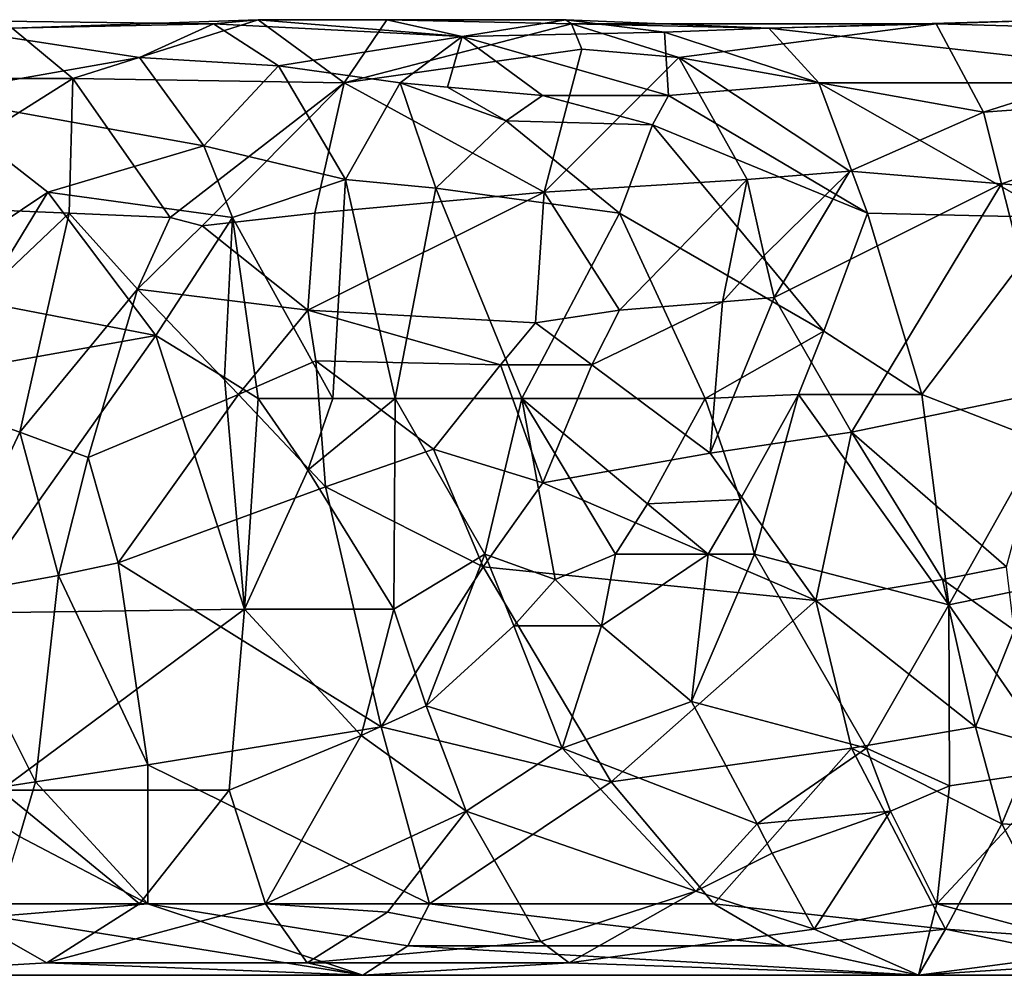
# Model space of a CAD drawing. Extents: x 8093 to 8373, y 15555 to 15729.
# Drawn here: x 8168 to 8192, y 15630 to 15653 of the extents above; entities that cross this region are included whole.
import ezdxf

# ---------------------------------------------------------------- set-up
doc = ezdxf.new("R2010")
doc.units = 0
doc.header["$MEASUREMENT"] = 0

msp = doc.modelspace()

# ---------------------------------------------------------------- linework, layer by layer
for points in [[(8165.390137, 15653.099609, -978.851013), (8171.240234, 15652.200195, -979.843018), (8166.120117, 15651.299805, -984.698975)], [(8173, 15653, -975.492004), (8171.240234, 15652.200195, -979.843018), (8165.390137, 15653.099609, -978.851013)], [(8168.220215, 15652.900391, -974.174011), (8173, 15653, -975.492004), (8165.390137, 15653.099609, -978.851013)], [(8174.060059, 15653.099609, -973.484985), (8173, 15653, -975.492004), (8168.220215, 15652.900391, -974.174011)], [(8169.660156, 15651.700195, -969.429016), (8174.060059, 15653.099609, -973.484985), (8168.220215, 15652.900391, -974.174011)], [(8169.660156, 15651.700195, -969.429016), (8176.100098, 15651.599609, -966.396973), (8174.060059, 15653.099609, -973.484985)], [(8174.540039, 15652, -978.588013), (8171.240234, 15652.200195, -979.843018), (8173, 15653, -975.492004)], [(8174.060059, 15653.099609, -973.484985), (8178.899902, 15652.700195, -974.361023), (8173, 15653, -975.492004)], [(8174.540039, 15652, -978.588013), (8173, 15653, -975.492004), (8178.899902, 15652.700195, -974.361023)], [(8177.109863, 15653.099609, -972.085999), (8178.899902, 15652.700195, -974.361023), (8174.060059, 15653.099609, -973.484985)], [(8176.100098, 15651.599609, -966.396973), (8177.109863, 15653.099609, -972.085999), (8174.060059, 15653.099609, -973.484985)], [(8181.5, 15653, -968.47699), (8177.109863, 15653.099609, -972.085999), (8176.100098, 15651.599609, -966.396973)], [(8181.5, 15653, -968.47699), (8176.100098, 15651.599609, -966.396973), (8181.740234, 15652.400391, -966.04303)], [(8181.359863, 15653.099609, -969.601013), (8178.899902, 15652.700195, -974.361023), (8177.109863, 15653.099609, -972.085999)], [(8181.5, 15653, -968.47699), (8181.359863, 15653.099609, -969.601013), (8177.109863, 15653.099609, -972.085999)], [(8181.359863, 15653.099609, -969.601013), (8183.709961, 15652.799805, -971.851013), (8178.899902, 15652.700195, -974.361023)], [(8181.359863, 15653.099609, -969.601013), (8186.180176, 15652.900391, -970.674011), (8183.709961, 15652.799805, -971.851013)], [(8181.5, 15653, -968.47699), (8186.180176, 15652.900391, -970.674011), (8181.359863, 15653.099609, -969.601013)], [(8181.5, 15653, -968.47699), (8181.740234, 15652.400391, -966.04303), (8184.049805, 15652.200195, -964.630981)], [(8190.160156, 15653, -965.802979), (8181.5, 15653, -968.47699), (8184.049805, 15652.200195, -964.630981)], [(8190.160156, 15653, -965.802979), (8186.180176, 15652.900391, -970.674011), (8181.5, 15653, -968.47699)], [(8191.279785, 15650.900391, -959.768005), (8190.160156, 15653, -965.802979), (8184.049805, 15652.200195, -964.630981)], [(8193.110352, 15653.099609, -966.320007), (8197.69043, 15651.599609, -970.942993), (8186.180176, 15652.900391, -970.674011)], [(8193.110352, 15653.099609, -966.320007), (8186.180176, 15652.900391, -970.674011), (8190.160156, 15653, -965.802979)], [(8197.259766, 15652.799805, -962.367981), (8193.110352, 15653.099609, -966.320007), (8190.160156, 15653, -965.802979)], [(8191.279785, 15650.900391, -959.768005), (8197.259766, 15652.799805, -962.367981), (8190.160156, 15653, -965.802979)], [(8169.660156, 15651.700195, -969.429016), (8168.220215, 15652.900391, -974.174011), (8166.560059, 15651.700195, -971.059021)], [(8183.709961, 15652.799805, -971.851013), (8183.799805, 15651.299805, -975.796997), (8178.899902, 15652.700195, -974.361023)], [(8187.370117, 15651.599609, -974.018005), (8183.709961, 15652.799805, -971.851013), (8186.180176, 15652.900391, -970.674011)], [(8187.370117, 15651.599609, -974.018005), (8183.799805, 15651.299805, -975.796997), (8183.709961, 15652.799805, -971.851013)], [(8187.370117, 15651.599609, -974.018005), (8186.180176, 15652.900391, -970.674011), (8197.69043, 15651.599609, -970.942993)], [(8198.139648, 15651.400391, -958.879028), (8197.259766, 15652.799805, -962.367981), (8191.279785, 15650.900391, -959.768005)], [(8177.430176, 15651.599609, -978.096985), (8174.540039, 15652, -978.588013), (8178.899902, 15652.700195, -974.361023)], [(8178.549805, 15651.5, -977.728027), (8177.430176, 15651.599609, -978.096985), (8178.899902, 15652.700195, -974.361023)], [(8180.810059, 15651.299805, -977.020996), (8178.549805, 15651.5, -977.728027), (8178.899902, 15652.700195, -974.361023)], [(8183.799805, 15651.299805, -975.796997), (8180.810059, 15651.299805, -977.020996), (8178.899902, 15652.700195, -974.361023)], [(8180.850098, 15649, -961.094971), (8181.740234, 15652.400391, -966.04303), (8176.100098, 15651.599609, -966.396973)], [(8180.850098, 15649, -961.094971), (8184.049805, 15652.200195, -964.630981), (8181.740234, 15652.400391, -966.04303)], [(8172.77002, 15650.099609, -982.700012), (8166.120117, 15651.299805, -984.698975), (8171.240234, 15652.200195, -979.843018)], [(8174.540039, 15652, -978.588013), (8172.77002, 15650.099609, -982.700012), (8171.240234, 15652.200195, -979.843018)], [(8185.669922, 15649.299805, -959.697998), (8184.049805, 15652.200195, -964.630981), (8180.850098, 15649, -961.094971)], [(8188.109863, 15649.5, -959.070007), (8184.049805, 15652.200195, -964.630981), (8185.669922, 15649.299805, -959.697998)], [(8191.279785, 15650.900391, -959.768005), (8184.049805, 15652.200195, -964.630981), (8188.109863, 15649.5, -959.070007)], [(8174.540039, 15652, -978.588013), (8176.129883, 15649.299805, -981.80603), (8172.77002, 15650.099609, -982.700012)], [(8177.430176, 15651.599609, -978.096985), (8176.129883, 15649.299805, -981.80603), (8174.540039, 15652, -978.588013)], [(8169.660156, 15651.700195, -969.429016), (8166.560059, 15651.700195, -971.059021), (8164.899902, 15648.700195, -967.960022)], [(8169.569824, 15648.5, -965.463989), (8169.660156, 15651.700195, -969.429016), (8164.899902, 15648.700195, -967.960022)], [(8171.970215, 15648.400391, -964.278015), (8169.660156, 15651.700195, -969.429016), (8169.569824, 15648.5, -965.463989)], [(8171.970215, 15648.400391, -964.278015), (8176.100098, 15651.599609, -966.396973), (8169.660156, 15651.700195, -969.429016)], [(8172.72998, 15648.200195, -963.770996), (8176.100098, 15651.599609, -966.396973), (8171.970215, 15648.400391, -964.278015)], [(8175.399902, 15648.5, -962.81897), (8176.100098, 15651.599609, -966.396973), (8172.72998, 15648.200195, -963.770996)], [(8175.399902, 15648.5, -962.81897), (8180.850098, 15649, -961.094971), (8176.100098, 15651.599609, -966.396973)], [(8177.430176, 15651.599609, -978.096985), (8178.279785, 15649.099609, -981.028015), (8176.129883, 15649.299805, -981.80603)], [(8179.950195, 15650.700195, -978.383972), (8178.279785, 15649.099609, -981.028015), (8177.430176, 15651.599609, -978.096985)], [(8178.549805, 15651.5, -977.728027), (8179.950195, 15650.700195, -978.383972), (8177.430176, 15651.599609, -978.096985)], [(8187.370117, 15651.599609, -974.018005), (8188.529785, 15648.5, -977.304016), (8183.799805, 15651.299805, -975.796997)], [(8187.370117, 15651.599609, -974.018005), (8197.69043, 15651.599609, -970.942993), (8193, 15648.400391, -975.927002)], [(8187.370117, 15651.599609, -974.018005), (8193, 15648.400391, -975.927002), (8188.529785, 15648.5, -977.304016)], [(8180.810059, 15651.299805, -977.020996), (8179.950195, 15650.700195, -978.383972), (8178.549805, 15651.5, -977.728027)], [(8198.139648, 15651.400391, -958.879028), (8191.279785, 15650.900391, -959.768005), (8191.709961, 15649.200195, -957.770996)], [(8198.139648, 15651.400391, -958.879028), (8191.709961, 15649.200195, -957.770996), (8199.129883, 15648.599609, -955.502014)], [(8169.060059, 15649, -985.947998), (8166.669922, 15647.400391, -988.710022), (8166.120117, 15651.299805, -984.698975)], [(8169.060059, 15649, -985.947998), (8166.120117, 15651.299805, -984.698975), (8172.77002, 15650.099609, -982.700012)], [(8183.419922, 15650.599609, -977.109985), (8179.950195, 15650.700195, -978.383972), (8180.810059, 15651.299805, -977.020996)], [(8183.799805, 15651.299805, -975.796997), (8183.419922, 15650.599609, -977.109985), (8180.810059, 15651.299805, -977.020996)], [(8183.799805, 15651.299805, -975.796997), (8188.529785, 15648.5, -977.304016), (8183.419922, 15650.599609, -977.109985)], [(8191.709961, 15649.200195, -957.770996), (8191.279785, 15650.900391, -959.768005), (8188.109863, 15649.5, -959.070007)], [(8179.950195, 15650.700195, -978.383972), (8182.640137, 15648.5, -979.578003), (8178.279785, 15649.099609, -981.028015)], [(8183.419922, 15650.599609, -977.109985), (8182.640137, 15648.5, -979.578003), (8179.950195, 15650.700195, -978.383972)], [(8183.419922, 15650.599609, -977.109985), (8187.490234, 15645.700195, -979.27301), (8182.640137, 15648.5, -979.578003)], [(8183.419922, 15650.599609, -977.109985), (8188.529785, 15648.5, -977.304016), (8187.490234, 15645.700195, -979.27301)], [(8169.060059, 15649, -985.947998), (8172.77002, 15650.099609, -982.700012), (8173.450195, 15648.400391, -983.989014)], [(8176.129883, 15649.299805, -981.80603), (8173.450195, 15648.400391, -983.989014), (8172.77002, 15650.099609, -982.700012)], [(8186.069824, 15647.5, -958.200012), (8188.109863, 15649.5, -959.070007), (8185.669922, 15649.299805, -959.697998)], [(8186.310059, 15646.5, -957.559998), (8188.109863, 15649.5, -959.070007), (8186.069824, 15647.5, -958.200012)], [(8186.310059, 15646.5, -957.559998), (8191.709961, 15649.200195, -957.770996), (8188.109863, 15649.5, -959.070007)], [(8175.830078, 15644.099609, -984.932983), (8173.450195, 15648.400391, -983.989014), (8176.129883, 15649.299805, -981.80603)], [(8177.310059, 15644.099609, -984.184998), (8175.830078, 15644.099609, -984.932983), (8176.129883, 15649.299805, -981.80603)], [(8177.310059, 15644.099609, -984.184998), (8176.129883, 15649.299805, -981.80603), (8178.279785, 15649.099609, -981.028015)], [(8182.640137, 15646.200195, -958.63501), (8185.669922, 15649.299805, -959.697998), (8180.850098, 15649, -961.094971)], [(8185.080078, 15646.400391, -957.906006), (8185.669922, 15649.299805, -959.697998), (8182.640137, 15646.200195, -958.63501)], [(8185.080078, 15646.400391, -957.906006), (8186.069824, 15647.5, -958.200012), (8185.669922, 15649.299805, -959.697998)], [(8177.310059, 15644.099609, -984.184998), (8178.279785, 15649.099609, -981.028015), (8180.319824, 15644.099609, -982.747009)], [(8178.279785, 15649.099609, -981.028015), (8182.640137, 15648.5, -979.578003), (8180.319824, 15644.099609, -982.747009)], [(8188.149902, 15643.299805, -956.007996), (8191.709961, 15649.200195, -957.770996), (8186.310059, 15646.5, -957.559998)], [(8188.149902, 15643.299805, -956.007996), (8192.959961, 15644.299805, -954.874023), (8191.709961, 15649.200195, -957.770996)], [(8191.709961, 15649.200195, -957.770996), (8192.959961, 15644.299805, -954.874023), (8199.129883, 15648.599609, -955.502014)], [(8169.060059, 15649, -985.947998), (8167.470215, 15646.400391, -988.838013), (8166.669922, 15647.400391, -988.710022)], [(8169.060059, 15649, -985.947998), (8171.629883, 15645.599609, -986.692017), (8167.470215, 15646.400391, -988.838013)], [(8169.060059, 15649, -985.947998), (8173.450195, 15648.400391, -983.989014), (8171.629883, 15645.599609, -986.692017)], [(8175.240234, 15646.200195, -961.435974), (8180.850098, 15649, -961.094971), (8175.399902, 15648.5, -962.81897)], [(8180.640137, 15645.900391, -959.203003), (8180.850098, 15649, -961.094971), (8175.240234, 15646.200195, -961.435974)], [(8182.640137, 15646.200195, -958.63501), (8180.850098, 15649, -961.094971), (8180.640137, 15645.900391, -959.203003)], [(8169.569824, 15648.5, -965.463989), (8164.899902, 15648.700195, -967.960022), (8165.25, 15644.400391, -965.453979)], [(8169.569824, 15648.5, -965.463989), (8165.25, 15644.400391, -965.453979), (8168.399902, 15643.299805, -963.651001)], [(8171.189941, 15646.700195, -963.502991), (8169.569824, 15648.5, -965.463989), (8168.399902, 15643.299805, -963.651001)], [(8171.189941, 15646.700195, -963.502991), (8171.970215, 15648.400391, -964.278015), (8169.569824, 15648.5, -965.463989)], [(8171.189941, 15646.700195, -963.502991), (8172.72998, 15648.200195, -963.770996), (8171.970215, 15648.400391, -964.278015)], [(8173.259766, 15644.599609, -986.153992), (8171.629883, 15645.599609, -986.692017), (8173.450195, 15648.400391, -983.989014)], [(8175.240234, 15646.200195, -961.435974), (8175.399902, 15648.5, -962.81897), (8172.72998, 15648.200195, -963.770996)], [(8174.060059, 15644.099609, -985.861023), (8173.259766, 15644.599609, -986.153992), (8173.450195, 15648.400391, -983.989014)], [(8175.830078, 15644.099609, -984.932983), (8174.060059, 15644.099609, -985.861023), (8173.450195, 15648.400391, -983.989014)], [(8184.669922, 15644.099609, -980.869019), (8180.319824, 15644.099609, -982.747009), (8182.640137, 15648.5, -979.578003)], [(8187.490234, 15645.700195, -979.27301), (8184.669922, 15644.099609, -980.869019), (8182.640137, 15648.5, -979.578003)], [(8189.819824, 15644.200195, -978.932007), (8187.490234, 15645.700195, -979.27301), (8188.529785, 15648.5, -977.304016)], [(8193, 15648.400391, -975.927002), (8189.819824, 15644.200195, -978.932007), (8188.529785, 15648.5, -977.304016)], [(8193, 15648.400391, -975.927002), (8192.639648, 15643.099609, -978.192017), (8189.819824, 15644.200195, -978.932007)], [(8175.240234, 15646.200195, -961.435974), (8172.72998, 15648.200195, -963.770996), (8171.189941, 15646.700195, -963.502991)], [(8186.310059, 15646.5, -957.559998), (8186.069824, 15647.5, -958.200012), (8185.080078, 15646.400391, -957.906006)], [(8171.189941, 15646.700195, -963.502991), (8168.399902, 15643.299805, -963.651001), (8170.02002, 15642.700195, -962.812988)], [(8173.589844, 15644.200195, -961.469971), (8171.189941, 15646.700195, -963.502991), (8170.02002, 15642.700195, -962.812988)], [(8173.589844, 15644.200195, -961.469971), (8175.240234, 15646.200195, -961.435974), (8171.189941, 15646.700195, -963.502991)], [(8186.310059, 15646.5, -957.559998), (8185.080078, 15646.400391, -957.906006), (8184.790039, 15642.799805, -957)], [(8188.149902, 15643.299805, -956.007996), (8186.310059, 15646.5, -957.559998), (8184.790039, 15642.799805, -957)], [(8171.629883, 15645.599609, -986.692017), (8167.140137, 15644.799805, -989.702026), (8167.470215, 15646.400391, -988.838013)], [(8185.080078, 15646.400391, -957.906006), (8181.97998, 15644.900391, -958.369995), (8184.790039, 15642.799805, -957)], [(8185.080078, 15646.400391, -957.906006), (8182.640137, 15646.200195, -958.63501), (8181.97998, 15644.900391, -958.369995)], [(8175.430176, 15645, -960.905029), (8175.240234, 15646.200195, -961.435974), (8173.589844, 15644.200195, -961.469971)], [(8179.810059, 15644.900391, -959.16803), (8180.640137, 15645.900391, -959.203003), (8175.240234, 15646.200195, -961.435974)], [(8179.810059, 15644.900391, -959.16803), (8175.240234, 15646.200195, -961.435974), (8175.430176, 15645, -960.905029)], [(8181.97998, 15644.900391, -958.369995), (8182.640137, 15646.200195, -958.63501), (8180.640137, 15645.900391, -959.203003)], [(8181.97998, 15644.900391, -958.369995), (8180.640137, 15645.900391, -959.203003), (8179.810059, 15644.900391, -959.16803)], [(8171.629883, 15645.599609, -986.692017), (8166.959961, 15639, -989.926025), (8167.140137, 15644.799805, -989.702026)], [(8171.629883, 15645.599609, -986.692017), (8173.72998, 15639.099609, -985.958984), (8166.959961, 15639, -989.926025)], [(8173.259766, 15644.599609, -986.153992), (8173.72998, 15639.099609, -985.958984), (8171.629883, 15645.599609, -986.692017)], [(8187.490234, 15645.700195, -979.27301), (8186.890137, 15644.200195, -979.994995), (8184.669922, 15644.099609, -980.869019)], [(8189.819824, 15644.200195, -978.932007), (8186.890137, 15644.200195, -979.994995), (8187.490234, 15645.700195, -979.27301)], [(8175.660156, 15642, -960.302002), (8175.430176, 15645, -960.905029), (8173.589844, 15644.200195, -961.469971)], [(8178.220215, 15642.900391, -959.348022), (8175.430176, 15645, -960.905029), (8175.660156, 15642, -960.302002)], [(8179.810059, 15644.900391, -959.16803), (8175.430176, 15645, -960.905029), (8178.220215, 15642.900391, -959.348022)], [(8179.810059, 15644.900391, -959.16803), (8178.220215, 15642.900391, -959.348022), (8180.819824, 15642.099609, -958.312988)], [(8181.97998, 15644.900391, -958.369995), (8179.810059, 15644.900391, -959.16803), (8180.819824, 15642.099609, -958.312988)], [(8181.97998, 15644.900391, -958.369995), (8180.819824, 15642.099609, -958.312988), (8184.790039, 15642.799805, -957)], [(8174.060059, 15644.099609, -985.861023), (8173.72998, 15639.099609, -985.958984), (8173.259766, 15644.599609, -986.153992)], [(8168.399902, 15643.299805, -963.651001), (8165.25, 15644.400391, -965.453979), (8166.560059, 15639.400391, -964.724976)], [(8173.589844, 15644.200195, -961.469971), (8170.02002, 15642.700195, -962.812988), (8170.72998, 15640.200195, -962.554993)], [(8175.660156, 15642, -960.302002), (8173.589844, 15644.200195, -961.469971), (8170.72998, 15640.200195, -962.554993)], [(8185.5, 15641.700195, -980.814026), (8184.669922, 15644.099609, -980.869019), (8186.890137, 15644.200195, -979.994995)], [(8185.5, 15641.700195, -980.814026), (8186.890137, 15644.200195, -979.994995), (8185.839844, 15640.400391, -980.594971)], [(8185.839844, 15640.400391, -980.594971), (8186.890137, 15644.200195, -979.994995), (8190.459961, 15639.200195, -978.685974)], [(8189.819824, 15644.200195, -978.932007), (8190.459961, 15639.200195, -978.685974), (8186.890137, 15644.200195, -979.994995)], [(8188.149902, 15643.299805, -956.007996), (8191.830078, 15640.099609, -954.987), (8192.959961, 15644.299805, -954.874023)], [(8192.639648, 15643.099609, -978.192017), (8190.459961, 15639.200195, -978.685974), (8189.819824, 15644.200195, -978.932007)], [(8174.060059, 15644.099609, -985.861023), (8175.240234, 15642.400391, -985.48999), (8173.72998, 15639.099609, -985.958984)], [(8175.830078, 15644.099609, -984.932983), (8175.240234, 15642.400391, -985.48999), (8174.060059, 15644.099609, -985.861023)], [(8177.310059, 15644.099609, -984.184998), (8177.279785, 15639.099609, -984.130005), (8175.240234, 15642.400391, -985.48999)], [(8177.310059, 15644.099609, -984.184998), (8175.240234, 15642.400391, -985.48999), (8175.830078, 15644.099609, -984.932983)], [(8177.310059, 15644.099609, -984.184998), (8179.439941, 15640.400391, -983.340027), (8177.279785, 15639.099609, -984.130005)], [(8177.310059, 15644.099609, -984.184998), (8180.319824, 15644.099609, -982.747009), (8179.439941, 15640.400391, -983.340027)], [(8181.109863, 15639.799805, -982.473022), (8179.439941, 15640.400391, -983.340027), (8180.319824, 15644.099609, -982.747009)], [(8182.540039, 15640.400391, -981.947021), (8181.109863, 15639.799805, -982.473022), (8180.319824, 15644.099609, -982.747009)], [(8183.299805, 15641.599609, -981.713013), (8180.319824, 15644.099609, -982.747009), (8184.669922, 15644.099609, -980.869019)], [(8183.299805, 15641.599609, -981.713013), (8182.540039, 15640.400391, -981.947021), (8180.319824, 15644.099609, -982.747009)], [(8185.5, 15641.700195, -980.814026), (8183.299805, 15641.599609, -981.713013), (8184.669922, 15644.099609, -980.869019)], [(8169.319824, 15639.900391, -963.257996), (8168.399902, 15643.299805, -963.651001), (8166.560059, 15639.400391, -964.724976)], [(8169.319824, 15639.900391, -963.257996), (8170.02002, 15642.700195, -962.812988), (8168.399902, 15643.299805, -963.651001)], [(8188.149902, 15643.299805, -956.007996), (8184.790039, 15642.799805, -957), (8187.299805, 15639.299805, -956.426025)], [(8188.149902, 15643.299805, -956.007996), (8187.299805, 15639.299805, -956.426025), (8190.310059, 15639.799805, -955.44397)], [(8188.149902, 15643.299805, -956.007996), (8190.310059, 15639.799805, -955.44397), (8191.830078, 15640.099609, -954.987)], [(8192.639648, 15643.099609, -978.192017), (8194.349609, 15640, -977.611023), (8190.459961, 15639.200195, -978.685974)], [(8179.399902, 15640.099609, -958.963013), (8178.220215, 15642.900391, -959.348022), (8175.660156, 15642, -960.302002)], [(8179.399902, 15640.099609, -958.963013), (8180.819824, 15642.099609, -958.312988), (8178.220215, 15642.900391, -959.348022)], [(8187.299805, 15639.299805, -956.426025), (8184.790039, 15642.799805, -957), (8180.819824, 15642.099609, -958.312988)], [(8170.72998, 15640.200195, -962.554993), (8170.02002, 15642.700195, -962.812988), (8169.319824, 15639.900391, -963.257996)], [(8175.240234, 15642.400391, -985.48999), (8177.279785, 15639.099609, -984.130005), (8173.72998, 15639.099609, -985.958984)], [(8187.299805, 15639.299805, -956.426025), (8180.819824, 15642.099609, -958.312988), (8179.399902, 15640.099609, -958.963013)], [(8175.660156, 15642, -960.302002), (8170.72998, 15640.200195, -962.554993), (8176.97998, 15636.299805, -961.255981)], [(8179.399902, 15640.099609, -958.963013), (8175.660156, 15642, -960.302002), (8176.97998, 15636.299805, -961.255981)], [(8184.740234, 15640.400391, -981.034973), (8182.540039, 15640.400391, -981.947021), (8183.299805, 15641.599609, -981.713013)], [(8185.5, 15641.700195, -980.814026), (8184.740234, 15640.400391, -981.034973), (8183.299805, 15641.599609, -981.713013)], [(8185.5, 15641.700195, -980.814026), (8185.839844, 15640.400391, -980.594971), (8184.740234, 15640.400391, -981.034973)], [(8179.439941, 15640.400391, -983.340027), (8178.049805, 15636.799805, -982.856018), (8177.279785, 15639.099609, -984.130005)], [(8179.439941, 15640.400391, -983.340027), (8180.129883, 15638.700195, -982.669006), (8178.049805, 15636.799805, -982.856018)], [(8181.109863, 15639.799805, -982.473022), (8180.129883, 15638.700195, -982.669006), (8179.439941, 15640.400391, -983.340027)], [(8182.540039, 15640.400391, -981.947021), (8182.209961, 15638.700195, -981.744019), (8181.109863, 15639.799805, -982.473022)], [(8184.740234, 15640.400391, -981.034973), (8184.350098, 15636.900391, -980.086975), (8182.209961, 15638.700195, -981.744019)], [(8184.740234, 15640.400391, -981.034973), (8182.209961, 15638.700195, -981.744019), (8182.540039, 15640.400391, -981.947021)], [(8185.839844, 15640.400391, -980.594971), (8184.350098, 15636.900391, -980.086975), (8184.740234, 15640.400391, -981.034973)], [(8185.839844, 15640.400391, -980.594971), (8188.5, 15635.799805, -977.919006), (8184.350098, 15636.900391, -980.086975)], [(8185.839844, 15640.400391, -980.594971), (8190.459961, 15639.200195, -978.685974), (8188.5, 15635.799805, -977.919006)], [(8171.439941, 15635.400391, -964.236023), (8170.72998, 15640.200195, -962.554993), (8169.319824, 15639.900391, -963.257996)], [(8171.439941, 15635.400391, -964.236023), (8176.97998, 15636.299805, -961.255981), (8170.72998, 15640.200195, -962.554993)], [(8179.399902, 15640.099609, -958.963013), (8176.97998, 15636.299805, -961.255981), (8182.439941, 15635, -960.090027)], [(8187.299805, 15639.299805, -956.426025), (8179.399902, 15640.099609, -958.963013), (8182.439941, 15635, -960.090027)], [(8192.009766, 15638.599609, -955.268982), (8191.830078, 15640.099609, -954.987), (8190.310059, 15639.799805, -955.44397)], [(8194.349609, 15640, -977.611023), (8193.160156, 15635.299805, -976.018982), (8190.459961, 15639.200195, -978.685974)], [(8168.77002, 15635, -965.828979), (8169.319824, 15639.900391, -963.257996), (8166.560059, 15639.400391, -964.724976)], [(8171.439941, 15635.400391, -964.236023), (8169.319824, 15639.900391, -963.257996), (8168.77002, 15635, -965.828979)], [(8182.209961, 15638.700195, -981.744019), (8180.129883, 15638.700195, -982.669006), (8181.109863, 15639.799805, -982.473022)], [(8190.310059, 15639.799805, -955.44397), (8187.299805, 15639.299805, -956.426025), (8191.089844, 15636.299805, -956.52301)], [(8192.009766, 15638.599609, -955.268982), (8190.310059, 15639.799805, -955.44397), (8191.089844, 15636.299805, -956.52301)], [(8168.77002, 15635, -965.828979), (8166.560059, 15639.400391, -964.724976), (8166.890137, 15634.700195, -967.013977)], [(8188.149902, 15635.799805, -957.633972), (8187.299805, 15639.299805, -956.426025), (8182.439941, 15635, -960.090027)], [(8191.089844, 15636.299805, -956.52301), (8187.299805, 15639.299805, -956.426025), (8188.149902, 15635.799805, -957.633972)], [(8173.72998, 15639.099609, -985.958984), (8167.950195, 15634.799805, -986.911987), (8166.959961, 15639, -989.926025)], [(8173.72998, 15639.099609, -985.958984), (8173.370117, 15634.799805, -983.827026), (8167.950195, 15634.799805, -986.911987)], [(8176.5, 15636.099609, -983.19397), (8173.370117, 15634.799805, -983.827026), (8173.72998, 15639.099609, -985.958984)], [(8177.279785, 15639.099609, -984.130005), (8176.5, 15636.099609, -983.19397), (8173.72998, 15639.099609, -985.958984)], [(8177.279785, 15639.099609, -984.130005), (8178.049805, 15636.799805, -982.856018), (8176.5, 15636.099609, -983.19397)], [(8190.470215, 15634.900391, -976.567993), (8188.5, 15635.799805, -977.919006), (8190.459961, 15639.200195, -978.685974)], [(8193.160156, 15635.299805, -976.018982), (8190.470215, 15634.900391, -976.567993), (8190.459961, 15639.200195, -978.685974)], [(8180.129883, 15638.700195, -982.669006), (8181.279785, 15635.799805, -980.758972), (8178.049805, 15636.799805, -982.856018)], [(8182.209961, 15638.700195, -981.744019), (8181.279785, 15635.799805, -980.758972), (8180.129883, 15638.700195, -982.669006)], [(8182.209961, 15638.700195, -981.744019), (8184.350098, 15636.900391, -980.086975), (8181.279785, 15635.799805, -980.758972)], [(8192.009766, 15638.599609, -955.268982), (8191.089844, 15636.299805, -956.52301), (8192.509766, 15635.900391, -956.346008)], [(8184.350098, 15636.900391, -980.086975), (8185.910156, 15634, -977.411011), (8181.279785, 15635.799805, -980.758972)], [(8188.5, 15635.799805, -977.919006), (8185.910156, 15634, -977.411011), (8184.350098, 15636.900391, -980.086975)], [(8178.049805, 15636.799805, -982.856018), (8179, 15634.299805, -980.549988), (8176.5, 15636.099609, -983.19397)], [(8181.279785, 15635.799805, -980.758972), (8179, 15634.299805, -980.549988), (8178.049805, 15636.799805, -982.856018)], [(8171.439941, 15635.400391, -964.236023), (8178.129883, 15632.099609, -965.03302), (8176.97998, 15636.299805, -961.255981)], [(8182.439941, 15635, -960.090027), (8176.97998, 15636.299805, -961.255981), (8178.129883, 15632.099609, -965.03302)], [(8191.720215, 15634, -958.041992), (8191.089844, 15636.299805, -956.52301), (8188.149902, 15635.799805, -957.633972)], [(8191.720215, 15634, -958.041992), (8192.509766, 15635.900391, -956.346008), (8191.089844, 15636.299805, -956.52301)], [(8176.5, 15636.099609, -983.19397), (8174.22998, 15632.099609, -979.927979), (8173.370117, 15634.799805, -983.827026)], [(8179, 15634.299805, -980.549988), (8174.22998, 15632.099609, -979.927979), (8176.5, 15636.099609, -983.19397)], [(8184.450195, 15632.400391, -976.010986), (8179, 15634.299805, -980.549988), (8181.279785, 15635.799805, -980.758972)], [(8185.910156, 15634, -977.411011), (8184.450195, 15632.400391, -976.010986), (8181.279785, 15635.799805, -980.758972)], [(8188.149902, 15635.799805, -957.633972), (8182.439941, 15635, -960.090027), (8184.879883, 15632.099609, -962.518005)], [(8188.149902, 15635.799805, -957.633972), (8184.879883, 15632.099609, -962.518005), (8190.379883, 15631.5, -961.932007)], [(8188.5, 15635.799805, -977.919006), (8189.069824, 15634.299805, -976.541016), (8185.910156, 15634, -977.411011)], [(8191.720215, 15634, -958.041992), (8188.149902, 15635.799805, -957.633972), (8190.379883, 15631.5, -961.932007)], [(8190.470215, 15634.900391, -976.567993), (8189.069824, 15634.299805, -976.541016), (8188.5, 15635.799805, -977.919006)], [(8195.030273, 15633.799805, -957.359985), (8192.509766, 15635.900391, -956.346008), (8191.720215, 15634, -958.041992)], [(8171.439941, 15635.400391, -964.236023), (8168.77002, 15635, -965.828979), (8171.439941, 15632.099609, -967.979004)], [(8171.439941, 15635.400391, -964.236023), (8171.439941, 15632.099609, -967.979004), (8178.129883, 15632.099609, -965.03302)], [(8193.160156, 15635.299805, -976.018982), (8196.519531, 15632.099609, -971.557983), (8190.169922, 15632.099609, -973.422974)], [(8193.160156, 15635.299805, -976.018982), (8190.169922, 15632.099609, -973.422974), (8190.470215, 15634.900391, -976.567993)], [(8168.390137, 15633.700195, -967.27002), (8168.77002, 15635, -965.828979), (8166.890137, 15634.700195, -967.013977)], [(8168.390137, 15633.700195, -967.27002), (8171.439941, 15632.099609, -967.979004), (8168.77002, 15635, -965.828979)], [(8184.879883, 15632.099609, -962.518005), (8182.439941, 15635, -960.090027), (8178.129883, 15632.099609, -965.03302)], [(8171.240234, 15632.099609, -981.487976), (8166.580078, 15632.099609, -984.158997), (8167.950195, 15634.799805, -986.911987)], [(8171.240234, 15632.099609, -981.487976), (8167.950195, 15634.799805, -986.911987), (8173.370117, 15634.799805, -983.827026)], [(8171.240234, 15632.099609, -981.487976), (8173.370117, 15634.799805, -983.827026), (8174.22998, 15632.099609, -979.927979)], [(8190.470215, 15634.900391, -976.567993), (8190.169922, 15632.099609, -973.422974), (8189.069824, 15634.299805, -976.541016)], [(8177.129883, 15631.900391, -978.23999), (8174.22998, 15632.099609, -979.927979), (8179, 15634.299805, -980.549988)], [(8177.129883, 15631.900391, -978.23999), (8179, 15634.299805, -980.549988), (8180.77002, 15631.200195, -975.137024)], [(8184.450195, 15632.400391, -976.010986), (8180.77002, 15631.200195, -975.137024), (8179, 15634.299805, -980.549988)], [(8189.069824, 15634.299805, -976.541016), (8186.259766, 15633.299805, -976.471985), (8185.910156, 15634, -977.411011)], [(8189.069824, 15634.299805, -976.541016), (8187.259766, 15631.5, -973.249023), (8186.259766, 15633.299805, -976.471985)], [(8189.069824, 15634.299805, -976.541016), (8190.169922, 15632.099609, -973.422974), (8187.259766, 15631.5, -973.249023)], [(8185.910156, 15634, -977.411011), (8186.259766, 15633.299805, -976.471985), (8184.450195, 15632.400391, -976.010986)], [(8191.720215, 15634, -958.041992), (8190.379883, 15631.5, -961.932007), (8193.129883, 15631.299805, -961.723999)], [(8195.030273, 15633.799805, -957.359985), (8191.720215, 15634, -958.041992), (8193.129883, 15631.299805, -961.723999)], [(8168.390137, 15633.700195, -967.27002), (8167.799805, 15631.799805, -970.366028), (8171.439941, 15632.099609, -967.979004)], [(8186.259766, 15633.299805, -976.471985), (8187.259766, 15631.5, -973.249023), (8184.450195, 15632.400391, -976.010986)], [(8184.450195, 15632.400391, -976.010986), (8181.439941, 15630.700195, -973.184021), (8180.77002, 15631.200195, -975.137024)], [(8187.259766, 15631.5, -973.249023), (8181.439941, 15630.700195, -973.184021), (8184.450195, 15632.400391, -976.010986)], [(8169.040039, 15630.700195, -979.085999), (8163.97998, 15630.400391, -978.809998), (8166.580078, 15632.099609, -984.158997)], [(8171.240234, 15632.099609, -981.487976), (8169.040039, 15630.700195, -979.085999), (8166.580078, 15632.099609, -984.158997)], [(8171.439941, 15632.099609, -967.979004), (8167.799805, 15631.799805, -970.366028), (8176.540039, 15630.400391, -972.268982)], [(8175.220215, 15630.700195, -975.921997), (8169.040039, 15630.700195, -979.085999), (8174.22998, 15632.099609, -979.927979)], [(8171.240234, 15632.099609, -981.487976), (8174.22998, 15632.099609, -979.927979), (8169.040039, 15630.700195, -979.085999)], [(8177.609863, 15631.099609, -967.604004), (8171.439941, 15632.099609, -967.979004), (8176.540039, 15630.400391, -972.268982)], [(8177.609863, 15631.099609, -967.604004), (8178.129883, 15632.099609, -965.03302), (8171.439941, 15632.099609, -967.979004)], [(8177.129883, 15631.900391, -978.23999), (8175.220215, 15630.700195, -975.921997), (8174.22998, 15632.099609, -979.927979)], [(8186.580078, 15631.099609, -964.244995), (8178.129883, 15632.099609, -965.03302), (8177.609863, 15631.099609, -967.604004)], [(8186.580078, 15631.099609, -964.244995), (8184.879883, 15632.099609, -962.518005), (8178.129883, 15632.099609, -965.03302)], [(8190.379883, 15631.5, -961.932007), (8184.879883, 15632.099609, -962.518005), (8186.580078, 15631.099609, -964.244995)], [(8190.169922, 15632.099609, -973.422974), (8189.740234, 15630.400391, -967.281982), (8187.259766, 15631.5, -973.249023)], [(8194.269531, 15631, -969.932007), (8189.740234, 15630.400391, -967.281982), (8190.169922, 15632.099609, -973.422974)], [(8196.519531, 15632.099609, -971.557983), (8194.269531, 15631, -969.932007), (8190.169922, 15632.099609, -973.422974)], [(8167.799805, 15631.799805, -970.366028), (8163.97998, 15630.400391, -978.809998), (8176.540039, 15630.400391, -972.268982)], [(8177.129883, 15631.900391, -978.23999), (8180.77002, 15631.200195, -975.137024), (8175.220215, 15630.700195, -975.921997)], [(8187.259766, 15631.5, -973.249023), (8189.740234, 15630.400391, -967.281982), (8181.439941, 15630.700195, -973.184021)], [(8190.379883, 15631.5, -961.932007), (8186.580078, 15631.099609, -964.244995), (8189.740234, 15630.400391, -967.281982)], [(8194.259766, 15630.700195, -963.062012), (8190.379883, 15631.5, -961.932007), (8189.740234, 15630.400391, -967.281982)], [(8194.259766, 15630.700195, -963.062012), (8193.129883, 15631.299805, -961.723999), (8190.379883, 15631.5, -961.932007)], [(8180.77002, 15631.200195, -975.137024), (8181.439941, 15630.700195, -973.184021), (8175.220215, 15630.700195, -975.921997)], [(8177.609863, 15631.099609, -967.604004), (8176.540039, 15630.400391, -972.268982), (8189.740234, 15630.400391, -967.281982)], [(8186.580078, 15631.099609, -964.244995), (8177.609863, 15631.099609, -967.604004), (8189.740234, 15630.400391, -967.281982)], [(8194.269531, 15631, -969.932007), (8203.389648, 15630.400391, -963.896973), (8189.740234, 15630.400391, -967.281982)], [(8169.040039, 15630.700195, -979.085999), (8176.540039, 15630.400391, -972.268982), (8163.97998, 15630.400391, -978.809998)], [(8175.220215, 15630.700195, -975.921997), (8176.540039, 15630.400391, -972.268982), (8169.040039, 15630.700195, -979.085999)], [(8181.439941, 15630.700195, -973.184021), (8176.540039, 15630.400391, -972.268982), (8175.220215, 15630.700195, -975.921997)], [(8181.439941, 15630.700195, -973.184021), (8189.740234, 15630.400391, -967.281982), (8176.540039, 15630.400391, -972.268982)], [(8194.259766, 15630.700195, -963.062012), (8189.740234, 15630.400391, -967.281982), (8203.389648, 15630.400391, -963.896973)]]:
    msp.add_3dface(points)

doc.saveas('drawing.dxf')
